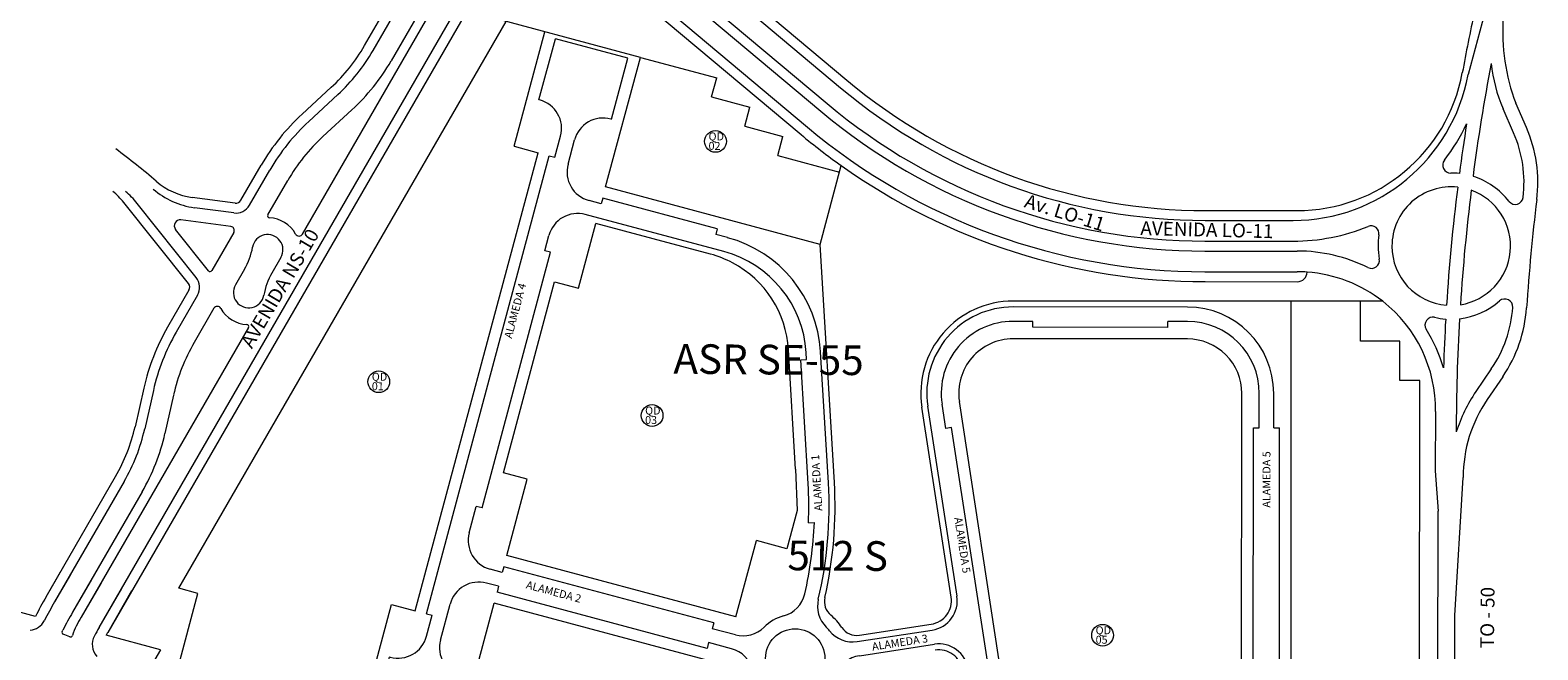
# Model space of a CAD drawing. Units: millimetres. Extents: x 0 to 23224, y 0 to 46018.
# Drawn here: x 6749 to 7511, y 18681 to 18994 of the extents above; entities that cross this region are included whole.
import ezdxf
from ezdxf.enums import TextEntityAlignment as Align

# ---------------------------------------------------------------- set-up
doc = ezdxf.new("R2010")
doc.units = ezdxf.units.MM
for name, color, linetype, lineweight in [('MEIO_FIO', 252, 'Continuous', 15), ('NOME_AVENIDA', 7, 'Continuous', 0), ('NOME_LOT_END_NOVO', 2, 'Continuous', 25), ('NOME_LOT_END_VELHO', 3, 'Continuous', 25), ('NOME_RUA', 7, 'Continuous', 0), ('NUMERO_QUADRA', 7, 'Continuous', 0), ('QUADRA_INTERNA', 252, 'Continuous', 20)]:
    doc.layers.add(name, color=color, linetype=linetype, lineweight=lineweight)
doc.styles.add('ROMANS', font='romans.shx', dxfattribs={"height": 8})
doc.styles.add('STYLE2', font='arial.ttf', dxfattribs={"height": 0.2})
doc.styles.add('TEXTO_2', font='romant.shx', dxfattribs={"height": 5})
doc.styles.add('TXT', font='txt.shx', dxfattribs={"height": 3})

# ---------------------------------------------------------------- blocks, each defined once
blk = doc.blocks.new('ASR SE 55-flat-1')
at = {"layer": 'MEIO_FIO', "ltscale": 2}
for p, q in [((108780.13, 49737.39), (108788.41, 49768.3)), ((108825.12, 49758.46), (108788.41, 49768.3)), ((108816.83, 49727.55), (108825.12, 49758.46)), ((108780.47, 49737.3), (108780.13, 49737.39)), ((108816.83, 49727.55), (108816.49, 49727.64)), ((108788.22, 49708.3), (108791.07, 49718.92)), ((108794.83, 49704.77), (108798.12, 49717.03)), ((108723.18, 49477.26), (108785.32, 49709.08)), ((108785.32, 49709.08), (108788.22, 49708.3)), ((108811.57, 49684.75), (108805.44, 49686.4)), ((108812.35, 49687.65), (108811.57, 49684.75)), ((108870.3, 49672.11), (108812.35, 49687.65)), ((108873.66, 49660.55), (108803.55, 49679.34)), ((108783.1, 49661.01), (108785.17, 49668.74)), ((108870.3, 49672.11), (108869.52, 49669.21)), ((108875.55, 49667.6), (108869.52, 49669.21)), ((108751.3, 49530.81), (108786, 49660.24)), ((108786, 49660.24), (108783.1, 49661.01)), ((109108.25, 49632.48), (109020.02, 49632.54)), ((109030.01, 49625.23), (109020.01, 49625.24)), ((109030.01, 49622.23), (109030.01, 49625.23)), ((109098.24, 49622.18), (109030.01, 49622.23)), ((109108.24, 49625.18), (109098.24, 49625.18)), ((109098.24, 49622.18), (109098.24, 49625.18)), ((108912.53, 49605.83), (108915.53, 49606.01)), ((108916.28, 49542.96), (108912.53, 49605.83)), ((108915.53, 49606.01), (108915.32, 49609.47)), ((108926.56, 49543.57), (108922.61, 49609.9)), ((108985.96, 49571.01), (108984.06, 49583.37)), ((109144.55, 49571.36), (109144.57, 49588.8)), ((109151.85, 49571.35), (109151.87, 49588.79)), ((108991.62, 49486.14), (108976.84, 49582.26)), ((108988.92, 49571.47), (108985.96, 49571.01)), ((109016.6, 49391.45), (108988.92, 49571.47)), ((109141.41, 49375.3), (109141.55, 49571.36)), ((109141.55, 49571.36), (109144.55, 49571.36)), ((109151.85, 49571.35), (109154.85, 49571.35)), ((109154.71, 49375.29), (109154.85, 49571.35)), ((108744.82, 49518.21), (108748.4, 49531.58)), ((108751.3, 49530.81), (108748.4, 49531.58)), ((108916.45, 49523.31), (108919.46, 49523.49)), ((108761.56, 49498.19), (108755.42, 49499.83)), ((108762.33, 49501.09), (108761.56, 49498.19)), ((108868.58, 49472.6), (108762.33, 49501.09)), ((108759.67, 49491.14), (108753.53, 49492.78)), ((108759.67, 49491.14), (108758.89, 49488.24)), ((108865.14, 49459.76), (108758.89, 49488.24)), ((108723.18, 49477.26), (108726.08, 49476.49)), ((108723.23, 49465.86), (108726.08, 49476.49)), ((108730.28, 49463.97), (108735.16, 49482.18)), ((108868.58, 49472.6), (108867.8, 49469.71)), ((108879.5, 49466.57), (108867.8, 49469.71)), ((108941.12, 49463.2), (108979.07, 49469.03)), ((108865.91, 49462.65), (108865.14, 49459.76)), ((108877.6, 49459.52), (108865.91, 49462.65)), ((108942.23, 49455.98), (108980.18, 49461.82)), ((108696.23, 49424.44), (108704.52, 49455.35)), ((108704.86, 49455.26), (108704.52, 49455.35)), ((108741.22, 49445.51), (108740.88, 49445.6)), ((109010.97, 49360.29), (108997.29, 49449.27)), ((108732.94, 49414.6), (108741.22, 49445.51)), ((108732.94, 49414.6), (108696.23, 49424.44)), ((109016.6, 49391.45), (109013.63, 49390.99)), ((109018.18, 49361.4), (109013.63, 49390.99)), ((109144.41, 49375.3), (109141.41, 49375.3)), ((109144.39, 49353.08), (109144.41, 49375.3)), ((109151.69, 49353.74), (109151.71, 49375.29)), ((109154.71, 49375.29), (109151.71, 49375.29)), ((109045.5, 49331.61), (109099.43, 49318.46)), ((109043.77, 49324.52), (109097.71, 49311.37))]:
    blk.add_line(p, q, dxfattribs=at)
at = {"layer": 'MEIO_FIO'}
blk.add_lwpolyline([(108916.45, 49523.31, 0.025418), (108916.28, 49542.96, 0.025418)], format="xyb", dxfattribs=at)
at = {"layer": 'MEIO_FIO', "ltscale": 2}
blk.add_circle((108909.75, 49454.68), 15, dxfattribs=at)
for centre, radius, start, end in [((108776.58, 49722.81), 15, 344.99303, 74.99303), ((108812.61, 49713.15), 15, 74.99303, 164.99303), ((108809.32, 49700.88), 15, 164.99303, 254.99303), ((108799.66, 49664.86), 15, 74.99303, 164.99303), ((108859.07, 49606.12), 63.65, 3.40941, 74.99303), ((108859.07, 49606.12), 56.35, 3.40941, 74.99303), ((109019.98, 49588.89), 43.65, 89.95805, 188.74116), ((109108.22, 49588.83), 43.65, 359.95805, 89.95805), ((109019.98, 49588.89), 36.35, 89.95805, 188.74116), ((109108.22, 49588.83), 36.35, 359.95805, 89.95805), ((108723.27, 49531.46), 203.65, 346.69282, 3.40941), ((108723.27, 49531.46), 196.35, 347.00459, 357.67307), ((108759.31, 49514.32), 15, 164.99303, 254.99303), ((108749.65, 49478.29), 15, 74.99303, 164.99303), ((108899.98, 49490.68), 15, 285.19145, 347.00459), ((108936.05, 49481.13), 15, 166.69282, 225.16354), ((108976.79, 49483.86), 15, 278.74116, 8.74116), ((108909.75, 49454.68), 22.3, 105.19145, 134.99304), ((108883.38, 49481.06), 15, 254.99303, 314.99304), ((108909.75, 49454.68), 22.3, 38.74118, 45.16354), ((108938.84, 49478.02), 15, 218.74118, 278.74116), ((108708.74, 49469.74), 15, 254.99303, 344.99303), ((108744.77, 49460.09), 15, 164.99303, 254.99303), ((108982.46, 49446.99), 15, 8.74116, 98.74116), ((108873.72, 49445.03), 15, 14.99302, 74.99303), ((108944.51, 49441.16), 15, 98.74116, 158.74117), ((108909.75, 49454.68), 22.3, 194.99302, 222.56818), ((108909.75, 49454.68), 22.3, 287.41787, 338.74117), ((108882.28, 49429.45), 15, 344.99303, 42.56818), ((108920.92, 49419.09), 15, 107.41787, 164.99303), ((109054.11, 49366.92), 43.65, 188.74116, 256.29833), ((109054.11, 49366.92), 36.35, 188.74116, 256.29833), ((109108.04, 49353.77), 43.65, 256.29833, 359.95805), ((109108.04, 49353.77), 36.35, 256.29833, 359.95805)]:
    blk.add_arc(centre, radius, start, end, dxfattribs=at)

msp = doc.modelspace()

# ---------------------------------------------------------------- linework, layer by layer
at = {"layer": 'MEIO_FIO', "ltscale": 2}
for p, q in [((7044.66, 19060.68), (7158.57, 18965.07)), ((7035.87, 19047.82), (7148.6, 18953.2)), ((7039.08, 19051.65), (7151.82, 18957.03)), ((6922.12, 18983.85), (6957.63, 19045.34)), ((7027.95, 19040.76), (7141.85, 18945.16)), ((6886.4, 18891.01), (6970.55, 19036.71)), ((6965.96, 19038.76), (6931.21, 18978.6)), ((6965.91, 19038.67), (6931.21, 18978.6)), ((6783.53, 18691.87), (6979.94, 19031.98)), ((7484.46, 19002.46), (7476.11, 18971.69)), ((6889.61, 18948.03), (6904.31, 18961.59)), ((7505.62, 18944.94), (7500.26, 18957.23)), ((6896.73, 18940.31), (6911.43, 18953.87)), ((6896.73, 18940.31), (6911.43, 18953.87)), ((7499.2, 18942.15), (7493.85, 18954.44)), ((6859.61, 18905.6), (6869.83, 18923.3)), ((6868.92, 18900.73), (6878.93, 18918.05)), ((6868.92, 18900.73), (6878.93, 18918.05)), ((6832.63, 18869.02), (6802.78, 18906.51)), ((6851.61, 18901.67), (6831.75, 18904.35)), ((6850.19, 18894.8), (6824.94, 18898.21)), ((7343.07, 18897.91), (7387.57, 18897.9)), ((6838.87, 18872.42), (6822.19, 18893.36)), ((6851.65, 18891.82), (6840.52, 18872.54)), ((7343.07, 18887.41), (7387.57, 18887.4)), ((7343.07, 18882.41), (7389.72, 18882.4)), ((6857.04, 18873.16), (6852.49, 18865.28)), ((6857.04, 18873.16), (6852.49, 18865.28)), ((6875.5, 18879.13), (6870.96, 18871.26)), ((6875.5, 18879.13), (6870.96, 18871.26)), ((7343.07, 18871.91), (7389.72, 18871.9)), ((6833.3, 18860.04), (6822.5, 18841.34)), ((6841.6, 18853.41), (6831.59, 18836.09)), ((6841.6, 18853.41), (6831.59, 18836.09)), ((6859.08, 18843.69), (6774.43, 18697.12)), ((6859.08, 18843.69), (6774.43, 18697.12)), ((7487.9, 18822.74), (7480.06, 18811.25)), ((7487.9, 18822.74), (7480.06, 18811.25)), ((7493.68, 18818.79), (7485.84, 18807.3)), ((7493.68, 18818.79), (7485.84, 18807.3)), ((6810.97, 18811.85), (6806.57, 18792.34)), ((6821.21, 18809.54), (6816.82, 18790.03)), ((6821.21, 18809.54), (6816.82, 18790.03)), ((7459.71, 18801.16), (7459.48, 18771.16)), ((6796.19, 18765.79), (6761.01, 18704.87)), ((7459.48, 18771.16), (7460.96, 18750.74)), ((7469.51, 18697.92), (7473.64, 18767.86)), ((6805.28, 18760.54), (6770.1, 18699.62)), ((6805.28, 18760.54), (6770.1, 18699.62)), ((7460.83, 18568.5), (7460.96, 18750.74)), ((6768.97, 18718.66), (6761.01, 18704.87)), ((6768.97, 18718.66), (6761.01, 18704.87)), ((6779.47, 18715.84), (6770.1, 18699.62)), ((6779.47, 18715.84), (6770.1, 18699.62)), ((6784.47, 18714.5), (6774.43, 18697.12)), ((6784.47, 18714.5), (6774.43, 18697.12)), ((6783.53, 18691.87), (6794.97, 18711.69)), ((6783.53, 18691.87), (6794.97, 18711.69)), ((7469.51, 18605.22), (7469.51, 18697.92))]:
    msp.add_line(p, q, dxfattribs=at)
for points in [[(6824.94, 18898.21, 0.675817), (6822.19, 18893.36, 0.675817)], [(6868.92, 18900.73, 0.558293), (6869.73, 18899.23, 0.558293)], [(6868.92, 18900.73, 0.558293), (6869.73, 18899.23, 0.558293)], [(6882.93, 18891.02, 0.254671), (6869.73, 18899.23, 0.254671)], [(6851.65, 18891.82, 0.533562), (6850.19, 18894.8, 0.533562)], [(6882.93, 18891.02, 0.579996), (6886.4, 18891.01, 0.579996)], [(6882.93, 18891.02, 0.579996), (6886.4, 18891.01, 0.579996)], [(6857.04, 18873.16, 0.086132), (6861.17, 18884.4, 0.086132)], [(6857.04, 18873.16, 0.086132), (6861.17, 18884.4, 0.086132)], [(6838.87, 18872.42, 0.528709), (6840.52, 18872.54, 0.528709)], [(6870.96, 18871.26, 0.086132), (6866.83, 18860.02, 0.086132)], [(6870.96, 18871.26, 0.086132), (6866.83, 18860.02, 0.086132)], [(6845.07, 18853.4, 0.579996), (6841.6, 18853.41, 0.579996)], [(6845.07, 18853.4, 0.579996), (6841.6, 18853.41, 0.579996)], [(6845.07, 18853.4, 0.254671), (6858.27, 18845.19, 0.254671)], [(6859.08, 18843.69, 0.558293), (6858.27, 18845.19, 0.558293)], [(6859.08, 18843.69, 0.558293), (6858.27, 18845.19, 0.558293)], [(6761.01, 18704.87, 0.012743), (6755.82, 18695.34, 0.012743)], [(6761.01, 18704.87, 0.012743), (6755.82, 18695.34, 0.012743)], [(6761.01, 18704.87, 0.012743), (6755.82, 18695.34, 0.012743)], [(6770.1, 18699.62, 0.012743), (6765.17, 18690.56, 0.012743)], [(6770.1, 18699.62, 0.012743), (6765.17, 18690.56, 0.012743)], [(6770.1, 18699.62, 0.012743), (6765.17, 18690.56, 0.012743)], [(6770.1, 18699.62, 0.012743), (6765.17, 18690.56, 0.012743)], [(6770.1, 18699.62, 0.012743), (6765.17, 18690.56, 0.012743)], [(6774.43, 18697.12, 0.00656), (6771.9, 18692.6, 0.00656)], [(6774.43, 18697.12, 0.00656), (6771.9, 18692.6, 0.00656)], [(6774.43, 18697.12, 0.00656), (6771.9, 18692.6, 0.00656)], [(6774.43, 18697.12, 0.00656), (6771.9, 18692.6, 0.00656)], [(6774.43, 18697.12, 0.00656), (6771.9, 18692.6, 0.00656)], [(6748.62, 18690.47, 0.257358), (6755.82, 18695.34, 0.257358)], [(6748.62, 18690.47, 0.257358), (6755.82, 18695.34, 0.257358)], [(6748.62, 18690.47, 0.257358), (6755.82, 18695.34, 0.257358)], [(6764.82, 18689.9, 0.468543), (6765.37, 18688.47, 0.468543)], [(6764.82, 18689.9, 0.468543), (6765.37, 18688.47, 0.468543)], [(6764.82, 18689.9, 0.468543), (6765.37, 18688.47, 0.468543)], [(6764.82, 18689.9, 0.468543), (6765.37, 18688.47, 0.468543)], [(6764.82, 18689.9, 0.468543), (6765.37, 18688.47, 0.468543)], [(6764.82, 18689.9, 0.009538), (6765.17, 18690.56, 0.009538)], [(6764.82, 18689.9, 0.009538), (6765.17, 18690.56, 0.009538)], [(6764.82, 18689.9, 0.009538), (6765.17, 18690.56, 0.009538)], [(6764.82, 18689.9, 0.009538), (6765.17, 18690.56, 0.009538)], [(6764.82, 18689.9, 0.009538), (6765.17, 18690.56, 0.009538)], [(6764.82, 18689.9, 0.009538), (6765.17, 18690.56, 0.009538)], [(6764.82, 18689.9, 0.009538), (6765.17, 18690.56, 0.009538)], [(6764.82, 18689.9, 0.009538), (6765.17, 18690.56, 0.009538)], [(6771.9, 18692.6, 0.065607), (6770.07, 18687.84, 0.065607)], [(6771.9, 18692.6, 0.065607), (6770.07, 18687.84, 0.065607)], [(6771.9, 18692.6, 0.065607), (6770.07, 18687.84, 0.065607)], [(6771.9, 18692.6, 0.065607), (6770.07, 18687.84, 0.065607)], [(6771.9, 18692.6, 0.065607), (6770.07, 18687.84, 0.065607)], [(6768.7, 18687.16, 0.022071), (6765.37, 18688.47, 0.022071)], [(6768.7, 18687.16, 0.022071), (6765.37, 18688.47, 0.022071)], [(6768.7, 18687.16, 0.022071), (6765.37, 18688.47, 0.022071)], [(6768.7, 18687.16, 0.022071), (6765.37, 18688.47, 0.022071)], [(6768.7, 18687.16, 0.022071), (6765.37, 18688.47, 0.022071)], [(6768.7, 18687.16, 0.468543), (6770.07, 18687.84, 0.468543)], [(6768.7, 18687.16, 0.468543), (6770.07, 18687.84, 0.468543)], [(6768.7, 18687.16, 0.468543), (6770.07, 18687.84, 0.468543)], [(6768.7, 18687.16, 0.468543), (6770.07, 18687.84, 0.468543)], [(6768.7, 18687.16, 0.468543), (6770.07, 18687.84, 0.468543)]]:
    msp.add_lwpolyline(points, format="xyb", dxfattribs=at)
for centre, radius, start, end in [((7595.89, 18993.37), 102.23, 176.04852, 200.70198), ((6840.07, 19031.23), 94.75, 312.6897, 329.99306), ((6840.07, 19031.23), 105.25, 312.6897, 329.99306), ((6840.07, 19031.23), 105.25, 312.6897, 329.99306), ((7387.58, 18987.9), 90, 269.99623, 349.62413), ((8465.74, 18790.49), 995.59, 169.18324, 172.51323), ((7564.44, 18985.18), 77, 185.85159, 203.53047), ((7343.07, 19184.91), 287, 229.99302, 269.99302), ((7343.07, 19184.91), 297.5, 229.99302, 269.99302), ((7343.07, 19184.91), 302.5, 229.99302, 269.99302), ((6960.98, 18870.66), 105.25, 132.6897, 149.99306), ((7343.07, 19184.91), 313, 229.99302, 269.99302), ((7387.58, 18987.9), 97, 322.12616, 334.87574), ((8465.74, 18790.49), 1002.59, 171.03547, 172.48233), ((7441.44, 18916.99), 63, 353.19547, 23.53047), ((7441.44, 18916.99), 70, 352.95945, 23.53047), ((6960.98, 18870.66), 94.75, 132.6897, 149.99306), ((6960.98, 18870.66), 94.75, 132.6897, 149.99306), ((7467.3, 18925.89), 4, 142.12616, 270.42609), ((7467.61, 18884.89), 37, 83.53962, 90.42609), ((7467.61, 18884.89), 37, 37.76404, 72.65143), ((6771.49, 18881.59), 40, 38.52976, 50.70637), ((6837.09, 18943.99), 40, 229.08278, 262.32383), ((7467.61, 18884.89), 30, 83.73967, 179.99758), ((8465.74, 18790.49), 1002.59, 172.88242, 176.31141), ((7467.61, 18884.89), 30, 278.92536, 70.26847), ((8465.74, 18790.49), 995.59, 172.92389, 176.26993), ((6852.68, 18909.6), 8, 262.32383, 329.99306), ((7500.02, 18910), 4, 217.76404, 353.19547), ((8465.74, 18790.49), 962.09, 172.95945, 176.23438), ((8465.74, 18790.49), 962.09, 172.95945, 176.23438), ((7427.09, 18891.16), 4, 351.21326, 112.21631), ((6868.79, 18883.01), 7.75, 329.99306, 169.68457), ((6868.79, 18883.01), 7.75, 329.99306, 169.68457), ((7387.58, 18987.9), 100.5, 269.99623, 292.21631), ((7467.61, 18884.89), 37, 171.21326, 179.99672), ((7389.72, 18801.9), 80.5, 63.61758, 89.99623), ((7467.61, 18884.89), 37, 179.99672, 190.25002), ((7467.61, 18884.89), 30, 179.99758, 265.45416), ((7427.26, 18877.6), 4, 243.61758, 10.25002), ((6826.37, 18864.04), 8, 329.99306, 38.52976), ((6859.21, 18861.41), 7.75, 149.99306, 349.68457), ((6859.21, 18861.41), 7.75, 149.99306, 349.68457), ((7389.72, 18801.9), 70, 85.9028, 89.99623), ((7389.72, 18801.9), 70, 85.9028, 89.99623), ((7389.71, 18801.9), 70, 85.89857, 89.99199), ((7389.71, 18801.9), 70, 85.89857, 89.99199), ((7389.72, 18801.9), 70, 51.88287, 85.9028), ((7389.72, 18801.9), 70, 359.39242, 51.88287), ((7467.61, 18884.89), 37, 276.5424, 311.42979), ((7494.74, 18854.15), 4, 355.99835, 131.42979), ((7435.88, 18858.27), 63, 325.66336, 355.99835), ((7435.88, 18858.27), 70, 325.66336, 356.23438), ((7458.32, 18844.96), 4, 76.90641, 212.11464), ((7389.72, 18801.9), 77, 16.11204, 32.11464), ((7467.61, 18884.89), 37, 256.90641, 265.65421), ((8465.74, 18790.49), 1002.59, 176.7115, 178.12638), ((8465.74, 18790.49), 1002.59, 176.7115, 178.12638), ((8465.74, 18790.49), 995.59, 176.6806, 179.98114), ((6913.64, 18788.71), 105.25, 149.99306, 167.29641), ((6913.64, 18788.71), 94.75, 149.99306, 167.29641), ((6913.64, 18788.71), 94.75, 149.99306, 167.29641), ((7543.64, 18767.82), 77, 145.66336, 162.62071), ((7543.64, 18767.82), 77, 145.66336, 162.62071), ((7543.64, 18767.82), 70, 145.66336, 179.96229), ((6714.14, 18813.18), 94.75, 329.99306, 347.29641), ((6714.14, 18813.18), 105.25, 329.99306, 347.29641), ((6714.14, 18813.18), 105.25, 329.99306, 347.29641), ((6945.46, 18598.35), 187, 149.99309, 151.49648), ((6945.46, 18598.35), 187, 149.99309, 151.49648), ((6945.46, 18598.35), 187, 149.99309, 151.49648), ((6945.46, 18598.35), 187, 149.99309, 151.49648), ((6945.46, 18598.35), 187, 149.99309, 151.49648), ((6789.04, 18683.3), 9, 151.49648, 222.05448), ((6789.04, 18683.3), 9, 151.49648, 222.05448), ((6789.04, 18683.3), 9, 151.49648, 222.05448), ((6789.04, 18683.3), 9, 151.49648, 222.05448), ((6789.04, 18683.3), 9, 151.49648, 222.05448)]:
    msp.add_arc(centre, radius, start, end, dxfattribs=at)
at = {"layer": 'NUMERO_QUADRA', "ltscale": 2}
for centre in [(7095.38, 18937.91), (6925, 18816.28), (7063.29, 18799.17), (7291.22, 18687.97)]:
    msp.add_circle(centre, 5.5, dxfattribs=at)
at = {"layer": 'QUADRA_INTERNA', "ltscale": 2}
for p, q in [((7040.05, 19071.08), (7161.78, 18968.9)), ((6917.79, 18986.35), (6958.42, 19056.69)), ((7021.77, 19039.42), (7138.67, 18941.32)), ((7057.37, 18980.4), (6969.53, 19003.95)), ((6823.85, 18711.71), (6989.53, 18998.59)), ((6993.54, 18935.4), (7009.08, 18993.35)), ((7039.8, 18914.87), (7057.37, 18980.4)), ((7057.37, 18980.4), (7096.01, 18970.05)), ((6886.22, 18951.7), (6900.92, 18965.26)), ((7093.42, 18960.39), (7096.01, 18970.05)), ((7093.42, 18960.39), (7112.74, 18955.21)), ((7110.15, 18945.55), (7112.74, 18955.21)), ((7110.15, 18945.55), (7129.47, 18940.37)), ((6993.54, 18935.4), (7005.62, 18932.16)), ((7126.88, 18930.71), (7129.47, 18940.37)), ((6855.29, 18908.12), (6865.5, 18925.8)), ((6943.47, 18700.35), (7005.62, 18932.16)), ((7126.88, 18930.71), (7158.12, 18922.34)), ((7148.32, 18885.78), (7159, 18925.62)), ((7148.32, 18885.78), (7039.8, 18914.87)), ((6828.72, 18865.91), (6796.01, 18906.98)), ((6852.28, 18906.63), (6830.6, 18909.55)), ((7343.58, 18902.91), (7389.6, 18902.9)), ((7026.04, 18863.53), (7034.85, 18896.37)), ((7092.87, 18880.82), (7034.85, 18896.37)), ((7155.5, 18765.32), (7148.32, 18885.78)), ((6988.07, 18770.18), (7013.97, 18866.77)), ((7013.97, 18866.77), (7026.04, 18863.53)), ((7343.07, 18866.92), (7389.71, 18866.9)), ((6828.97, 18862.54), (6818.17, 18843.84)), ((7386.69, 18857.01), (7245.96, 18857.11)), ((7386.44, 18516.86), (7386.69, 18857.01)), ((7432.92, 18856.97), (7386.69, 18857.01)), ((7421.68, 18836.83), (7421.69, 18856.98)), ((7334.18, 18837.9), (7245.95, 18837.96)), ((7441.68, 18836.82), (7421.68, 18836.83)), ((7441.66, 18816.82), (7441.68, 18836.82)), ((7135.92, 18771.96), (7132.31, 18832.46)), ((6806.09, 18812.95), (6801.69, 18793.44)), ((7451.66, 18816.81), (7441.66, 18816.82)), ((7451.46, 18536.81), (7451.66, 18816.81)), ((7214.6, 18707.25), (7199.82, 18803.37)), ((7252.88, 18584.31), (7218.75, 18806.28)), ((7361.49, 18575.32), (7361.66, 18810.38)), ((6756.68, 18707.38), (6791.86, 18768.29)), ((7000.15, 18766.94), (6988.07, 18770.18)), ((6989.79, 18728.31), (7000.15, 18766.94)), ((7135.92, 18771.96), (7136.7, 18751.04)), ((7136.7, 18751.04), (7131.53, 18731.72)), ((7105.7, 18697.23), (7116.06, 18735.87)), ((7131.53, 18731.72), (7116.06, 18735.87)), ((7105.7, 18697.23), (6989.79, 18728.31)), ((6756.68, 18707.38), (6763.97, 18720)), ((6756.68, 18707.38), (6763.97, 18720)), ((6751.32, 18697.51), (6724.22, 18704.77)), ((6751.32, 18697.51), (6724.22, 18704.77)), ((6751.32, 18697.51), (6724.22, 18704.77)), ((6823.14, 18670.49), (6833.5, 18709.12)), ((6833.5, 18709.12), (6823.85, 18711.71)), ((6915.86, 18645.63), (6931.4, 18703.58)), ((6931.4, 18703.58), (6943.47, 18700.35)), ((6964.16, 18632.68), (6983.32, 18704.16)), ((7099.22, 18673.09), (6983.32, 18704.16)), ((7168.15, 18687.97), (7204.56, 18693.57)), ((6814.52, 18680.56), (6811.67, 18675.62)), ((6814.52, 18680.56), (6811.67, 18675.62)), ((6814.52, 18680.56), (6811.67, 18675.62)), ((6814.52, 18680.56), (6811.67, 18675.62))]:
    msp.add_line(p, q, dxfattribs=at)
at = {"layer": 'QUADRA_INTERNA'}
for points in [[(6986.42, 19033.19), (6787.86, 18689.37)], [(6799.97, 18710.35), (6787.86, 18689.37)], [(6799.97, 18710.35), (6787.86, 18689.37)], [(6814.52, 18680.56), (6787.03, 18687.93)], [(6814.52, 18680.56), (6787.03, 18687.93)], [(6814.52, 18680.56), (6787.03, 18687.93)], [(6814.52, 18680.56), (6787.03, 18687.93)], [(6814.52, 18680.56), (6787.03, 18687.93)], [(6814.52, 18680.56), (6787.03, 18687.93)], [(6814.52, 18680.56), (6787.03, 18687.93)], [(6814.52, 18680.56), (6787.03, 18687.93)]]:
    msp.add_lwpolyline(points, dxfattribs=at)
for points in [[(7138.67, 18941.32, 0.020206), (7159, 18925.62, 0.176327)], [(7159, 18925.62, 0.155566), (7343.07, 18866.92, 0.176327)], [(7104.05, 18876.42, 0.056464), (7092.87, 18880.82, 0.322912)], [(7132.31, 18832.46, 0.261677), (7104.05, 18876.42, 0.322912)], [(7389.71, 18866.9, 0.404137), (7394.72, 18871.72, 0.404137)], [(7245.96, 18857.11, 0.459859), (7199.82, 18803.37, 0.459859)], [(7245.95, 18837.96, 0.459859), (7218.75, 18806.28, 0.459859)], [(7361.66, 18810.38, 0.414214), (7334.18, 18837.9, 0.414214)], [(7150.68, 18707.01, 0.071136), (7155.5, 18765.32, 0.071136)], [(7150.68, 18707.01, 0.283473), (7153.72, 18698.07, 0.283473)], [(7204.56, 18693.57, 0.414214), (7214.6, 18707.25, 0.414214)], [(7159.28, 18691.89, 0.073836), (7153.72, 18698.07, 0.073836)], [(6787.86, 18689.37, 0.00228), (6787.03, 18687.93, 0.00228)], [(6787.86, 18689.37, 0.00228), (6787.03, 18687.93, 0.00228)], [(6787.86, 18689.37, 0.00228), (6787.03, 18687.93, 0.00228)], [(6787.86, 18689.37, 0.00228), (6787.03, 18687.93, 0.00228)], [(6787.86, 18689.37, 0.00228), (6787.03, 18687.93, 0.00228)], [(7159.28, 18691.89, 0.292385), (7168.15, 18687.97, 0.292385)], [(7220.27, 18670.39, 0.414214), (7206.58, 18680.42, 0.414214)]]:
    msp.add_lwpolyline(points, format="xyb", dxfattribs=at)
at = {"layer": 'QUADRA_INTERNA', "ltscale": 2}
for centre, radius, start, end in [((8465.74, 18790.49), 1009.09, 167.81067, 169.60482), ((6840.07, 19031.23), 89.75, 312.6897, 329.99306), ((7389.61, 18987.9), 85, 269.99298, 349.60482), ((7343.07, 19184.91), 282, 229.99302, 270.10328), ((6960.98, 18870.66), 110.25, 132.6897, 149.99306), ((6577.07, 18644), 361, 49.3042, 53.47142), ((6768.63, 18885.18), 35, 38.52976, 51.54038), ((6835.27, 18944.24), 35, 229.3042, 262.32383), ((6852.68, 18909.6), 3, 262.32383, 329.99306), ((6826.37, 18864.04), 3, 329.99306, 38.52976), ((6913.64, 18788.71), 110.25, 149.99306, 167.29641), ((6714.14, 18813.18), 89.75, 329.99306, 347.29641), ((6945.46, 18598.35), 218, 149.99309, 152.946), ((6945.46, 18598.35), 218, 149.99309, 152.946), ((6945.46, 18598.35), 218, 149.99309, 152.946)]:
    msp.add_arc(centre, radius, start, end, dxfattribs=at)

# ---------------------------------------------------------------- block references
at = {"layer": 'MEIO_FIO', "ltscale": 2}
msp.add_blockref('ASR SE 55-flat-1', (-101774.06, -30778.43), dxfattribs=at)

# ---------------------------------------------------------------- texts
at = {"layer": 'NOME_AVENIDA', "ltscale": 2, "style": 'TXT'}
msp.add_text('Av. LO-11', height=7, rotation=342.60621, dxfattribs=at).set_placement((7253.23, 18911.4), align=Align.TOP_LEFT)
at = {"layer": 'NOME_AVENIDA', "ltscale": 2}
for s, rotation, style, p in [('AVENIDA LO-11', 358.58606, 'ROMANS', (7310.28, 18890.54)), ('AVENIDA NS-10', 59.45262, 'STYLE2', (6860.79, 18832.61)), ('RODOVIA    TO - 50', 89.40452, 'STYLE2', (7488.74, 18631.92))]:
    msp.add_text(s, height=7, rotation=rotation, dxfattribs=dict(at, style=style)).set_placement(p)
at = {"layer": 'NOME_LOT_END_NOVO', "ltscale": 2, "style": 'ROMANS'}
msp.add_text('512 S', height=15, rotation=359.5509, dxfattribs=at).set_placement((7131.73, 18720.88))
at = {"layer": 'NOME_LOT_END_VELHO', "ltscale": 2, "style": 'ROMANS'}
msp.add_text('ASR SE-55', height=15, rotation=359.5509, dxfattribs=at).set_placement((7074.03, 18820.34))
at = {"layer": 'NOME_RUA', "ltscale": 2, "style": 'ROMANS'}
for s, rotation, p in [('ALAMEDA 4', 74.99303, (6992.26, 18837.88)), ('ALAMEDA 5', 89.95805, (7376.15, 18752.52)), ('ALAMEDA 1', 93.40941, (7149.47, 18750.96)), ('ALAMEDA 5', 278.74116, (7216.17, 18747.35)), ('ALAMEDA 2', 344.99303, (6999.21, 18711.74)), ('ALAMEDA 3', 8.74116, (7174.86, 18680.16))]:
    msp.add_text(s, height=4, rotation=rotation, dxfattribs=at).set_placement(p)
at = {"layer": 'NUMERO_QUADRA', "ltscale": 15, "char_height": 4, "width": 2.1863, "attachment_point": 1, "rotation": 359.84462, "style": 'TEXTO_2'}
for s, insert in [('{\\C0;QD}', (7091.86, 18942.41)), ('{\\C0;02}', (7091.86, 18937.62)), ('{\\C0;QD}', (6921.49, 18820.77)), ('{\\C0;01}', (6921.49, 18815.99)), ('{\\C0;QD}', (7059.77, 18803.67)), ('{\\C0;03}', (7059.77, 18798.89)), ('{\\C0;QD}', (7287.7, 18692.47)), ('{\\C0;05}', (7287.7, 18687.68))]:
    msp.add_mtext(s, dxfattribs=dict(at, insert=insert))

doc.saveas('drawing.dxf')
